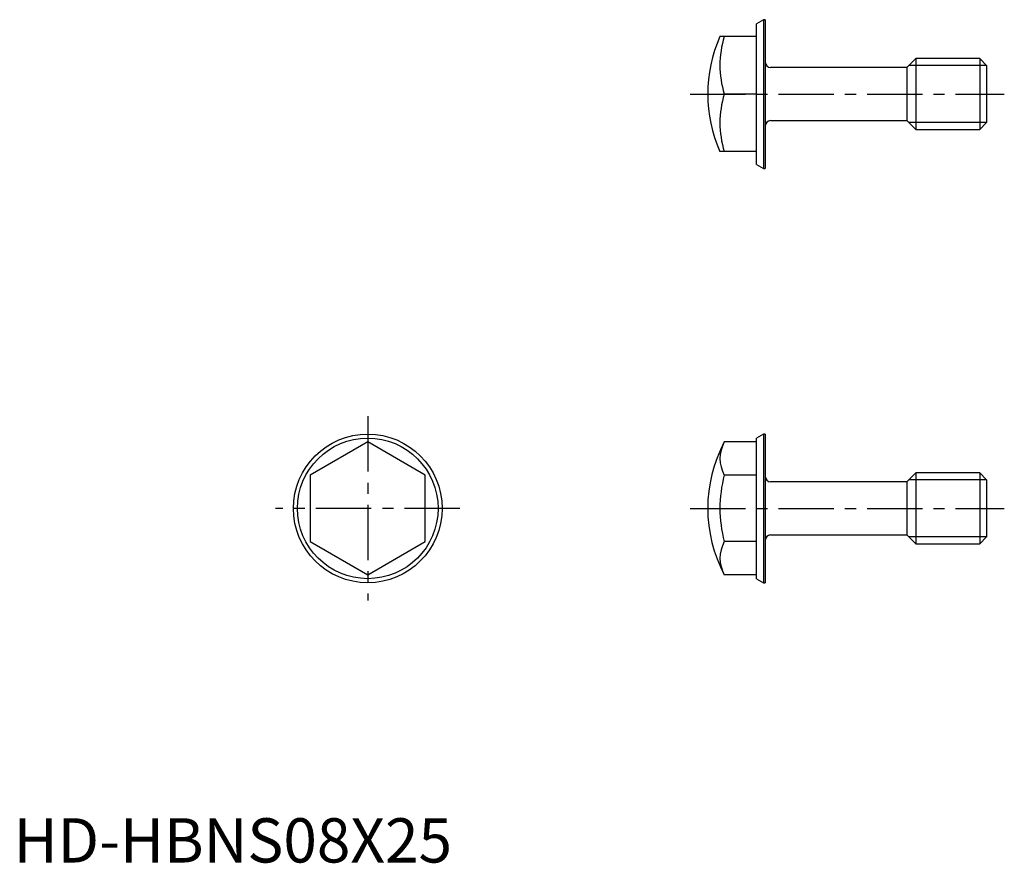
# Model space of a CAD drawing. Extents: x 1 to 112, y 0 to 95.
import ezdxf

# ---------------------------------------------------------------- set-up
doc = ezdxf.new("R2010")
doc.units = 0
doc.header["$LTSCALE"] = 5
doc.header["$MEASUREMENT"] = 0
doc.linetypes.add('CENTER', pattern=[2, 1.25, -0.25, 0.25, -0.25])
doc.layers.get('0').update_dxf_attribs({"linetype": 'CONTINUOUS'})
doc.layers.add('1', color=1, linetype='CENTER')
doc.layers.add('3', color=3, linetype='CONTINUOUS')
doc.styles.add('Standard1', font='arial.ttf')

msp = doc.modelspace()

# ---------------------------------------------------------------- linework, layer by layer
for p, q in [((84.7, 95.2), (83.9, 94.74)), ((83.9, 78.86), (83.9, 94.74)), ((84.9, 95.2), (84.7, 95.2)), ((84.7, 95.2), (84.7, 78.4)), ((84.9, 95.2), (84.9, 78.4)), ((83.9, 93.3), (79.78, 93.3)), ((101.9, 90.8), (100.9, 89.8)), ((109.13, 90.8), (101.9, 90.8)), ((101.9, 90.8), (101.9, 82.8)), ((109.9, 90.03), (109.13, 90.8)), ((109.13, 90.8), (109.13, 82.8)), ((100.9, 89.8), (85.5, 89.8)), ((100.9, 89.8), (100.9, 83.8)), ((109.9, 90.03), (109.9, 83.57)), ((83.9, 86.8), (80.27, 86.8)), ((85.5, 83.8), (100.9, 83.8)), ((100.9, 83.8), (101.9, 82.8)), ((109.13, 82.8), (109.9, 83.57)), ((101.9, 82.8), (109.13, 82.8)), ((83.9, 80.3), (79.78, 80.3)), ((83.9, 78.86), (84.7, 78.4)), ((84.7, 78.4), (84.9, 78.4)), ((84.7, 48.4), (83.9, 47.94)), ((83.9, 32.06), (83.9, 47.94)), ((84.9, 48.4), (84.7, 48.4)), ((84.7, 48.4), (84.7, 31.6)), ((84.9, 48.4), (84.9, 31.6)), ((40, 47.51), (33.5, 43.75)), ((46.5, 43.75), (40, 47.51)), ((83.9, 47.51), (80.27, 47.51)), ((33.5, 43.75), (33.5, 36.25)), ((46.5, 36.25), (46.5, 43.75)), ((83.9, 43.75), (80.27, 43.75)), ((101.9, 44), (100.9, 43)), ((109.13, 44), (101.9, 44)), ((101.9, 44), (101.9, 36)), ((109.13, 44), (109.13, 36)), ((109.9, 43.23), (109.13, 44)), ((100.9, 43), (85.5, 43)), ((100.9, 43), (100.9, 37)), ((109.9, 43.23), (109.9, 36.77)), ((85.5, 37), (100.9, 37)), ((100.9, 37), (101.9, 36)), ((109.13, 36), (109.9, 36.77)), ((33.5, 36.25), (40, 32.49)), ((40, 32.49), (46.5, 36.25)), ((83.9, 36.25), (80.27, 36.25)), ((101.9, 36), (109.13, 36)), ((83.9, 32.49), (80.27, 32.49)), ((83.9, 32.06), (84.7, 31.6)), ((84.7, 31.6), (84.9, 31.6))]:
    msp.add_line(p, q)
for radius in [8.4, 7.94]:
    msp.add_circle((40, 40), radius)
for centre, radius, start, end in [((94.4, 86.8), 16, 156.0305, 203.9695), ((85.5, 90.4), 0.6, 180, 270), ((85.5, 83.2), 0.6, 90, 180), ((94.4, 40), 16, 152.0243, 207.9757), ((94.4, 40), 14.62, 165.1266, 194.8734), ((85.5, 43.6), 0.6, 180, 270), ((85.5, 36.4), 0.6, 90, 180)]:
    msp.add_arc(centre, radius, start, end)
for centre, major_axis, ratio, start_param, end_param in [((94.4, 90.05), (-14.62, 0), 0.866025, 6.023595, 6.542776), ((94.4, 83.55), (14.62, 0), 0.866025, 2.882002, 3.401183), ((94.4, 45.63), (-14.62, 0), 0.5, 6.023595, 6.542776), ((94.4, 34.37), (14.62, 0), 0.5, 2.882002, 3.401183)]:
    msp.add_ellipse(centre, major_axis=major_axis, ratio=ratio, start_param=start_param, end_param=end_param)
at = {"layer": '1'}
for p, q in [((76.4, 86.8), (111.9, 86.8)), ((40, 50.4), (40, 29.6)), ((50.4, 40), (29.6, 40)), ((76.4, 40), (111.9, 40))]:
    msp.add_line(p, q, dxfattribs=at)
at = {"layer": '3'}
for p, q in [((109.9, 90.03), (101.13, 90.03)), ((109.9, 83.57), (101.13, 83.57)), ((109.9, 43.23), (101.13, 43.23)), ((109.9, 36.77), (101.13, 36.77))]:
    msp.add_line(p, q, dxfattribs=at)

# ---------------------------------------------------------------- texts
at = {"color": 3, "style": 'Standard1'}
msp.add_text('HD-HBNS08X25', height=5, dxfattribs=at).set_placement((0, 0))

doc.saveas('drawing.dxf')
